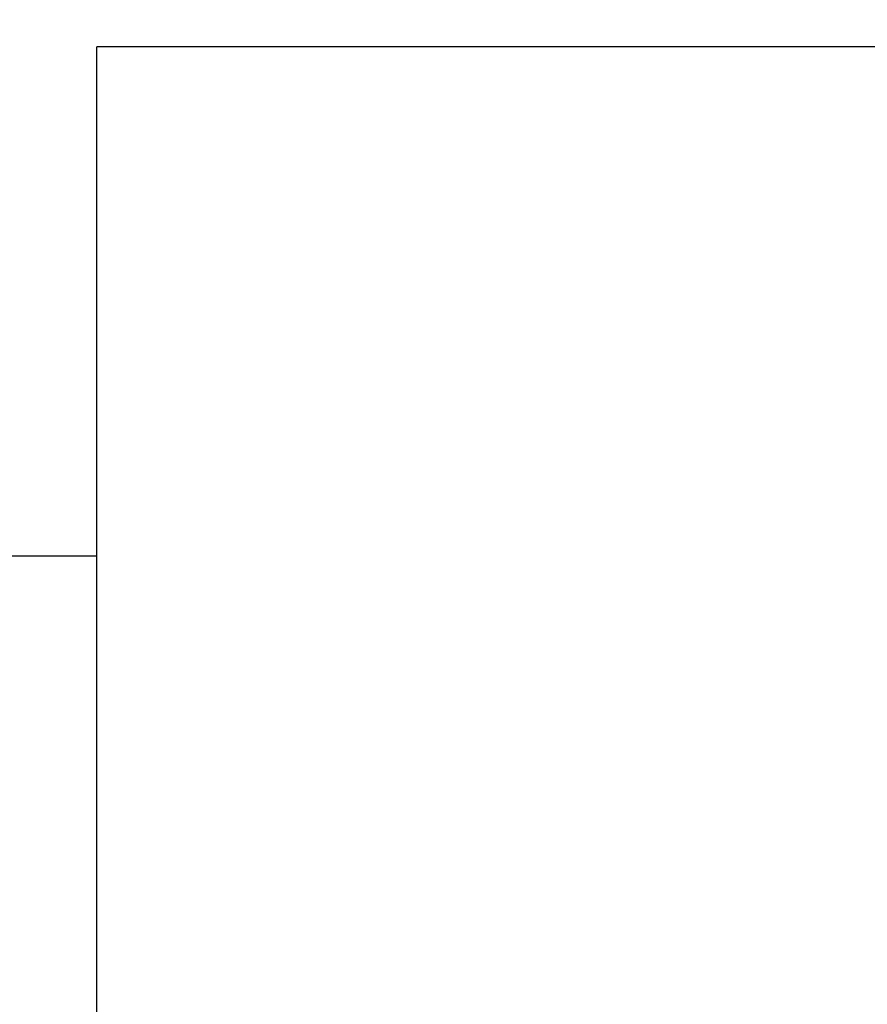
# Model space of a CAD drawing. Units: inches. Extents: x 0 to 22.3, y -0.1 to 17.2.
# Drawn here: x 4.9 to 5.2, y 8.4 to 8.7 of the extents above; entities that cross this region are included whole.
import ezdxf

# ---------------------------------------------------------------- set-up
doc = ezdxf.new("R2010")
doc.units = ezdxf.units.IN
doc.header["$LTSCALE"] = 1.21
doc.header["$MEASUREMENT"] = 0
doc.layers.get('0').update_dxf_attribs({"linetype": 'CONTINUOUS'})
doc.layers.add('AXIS', color=7, linetype='CONTINUOUS')
doc.layers.add('DIMENSIONS', color=7, linetype='CONTINUOUS')
doc.styles.get("Standard").update_dxf_attribs({"font": 'txt', "width": 0.8})
doc.dimstyles.new('DIMSTYLE_1', dxfattribs={"dimtxt": 0.125, "dimasz": 0.1875, "dimexe": 0.125, "dimexo": 0.0625, "dimgap": 0.0625, "dimtad": 0, "dimtih": 1, "dimtoh": 1, "dimlfac": 4, "dimzin": 4, "dimdsep": 46, "dimtxsty": 'STANDARD', "dimblk": '_FILLED', "dimblk1": '_FILLED', "dimblk2": '_FILLED', "dimcen": 0.09, "dimadec": 0, "dimazin": 0, "dimtp": 0.0001, "dimtm": 0.0001, "dimtfac": 1, "dimtofl": 0, "dimtmove": 0, "dimatfit": 3, "dimldrblk": '_FILLED', "dimfxl": 1, "dimtolj": 1, "dimtzin": 4, "dimarcsym": 0})

# ---------------------------------------------------------------- blocks, each defined once
blk = doc.blocks.new('_FILLED')
at = {"color": 0, "linetype": 'BYBLOCK'}
blk.add_solid([(0, 0), (-1, 0.1667), (-1, -0.1667)], dxfattribs=at)
blk = doc.blocks.new('*D9')
at = {"layer": 'DIMENSIONS', "color": 2, "linetype": 'CONTINUOUS'}
for p, q in [((4.08709, 8.02876), (4.08709, 10.20631)), ((8.56959, 9.74713), (8.56959, 10.20631)), ((4.08709, 10.08131), (6.01584, 10.08131)), ((8.56959, 10.08131), (6.64084, 10.08131))]:
    blk.add_line(p, q, dxfattribs=at)
at = {"layer": 'DIMENSIONS', "color": 2, "linetype": 'CONTINUOUS', "xscale": 0.1875, "yscale": 0.1875, "zscale": 0.1875}
for p, rotation in [((4.08709, 10.08131), 180), ((8.56959, 10.08131), 360)]:
    blk.add_blockref('_FILLED', p, dxfattribs=dict(at, rotation=rotation))
blk = doc.blocks.new('*D14')
at = {"layer": 'DIMENSIONS', "color": 2, "linetype": 'CONTINUOUS'}
for p, q in [((4.08709, 8.02876), (4.08709, 9.77525)), ((4.64959, 8.00405), (4.64959, 9.77525)), ((4.08709, 9.65025), (3.71209, 9.65025)), ((4.64959, 9.65025), (5.02459, 9.65025))]:
    blk.add_line(p, q, dxfattribs=at)
at = {"layer": 'DIMENSIONS', "color": 2, "linetype": 'CONTINUOUS', "xscale": 0.1875, "yscale": 0.1875, "zscale": 0.1875}
blk.add_blockref('_FILLED', (4.08709, 9.65025), dxfattribs=at)
at = {"layer": 'DIMENSIONS', "color": 2, "linetype": 'CONTINUOUS', "xscale": 0.1875, "yscale": 0.1875, "zscale": 0.1875, "rotation": 180}
blk.add_blockref('_FILLED', (4.64959, 9.65025), dxfattribs=at)

msp = doc.modelspace()

# ---------------------------------------------------------------- linework, layer by layer
at = {"color": 7, "linetype": 'CONTINUOUS'}
msp.add_line((4.92008, 8.51627), (4.94959, 8.51627), dxfattribs=at)
at = {"layer": 'AXIS', "color": 7, "linetype": 'CONTINUOUS'}
for p, q in [((6.47334, 8.6729), (4.94959, 8.6729)), ((4.94959, 6.98541), (4.94959, 8.67288))]:
    msp.add_line(p, q, dxfattribs=at)

# ---------------------------------------------------------------- dimensions: what is measured, and where the dimension line sits
at = {"layer": 'DIMENSIONS', "color": 2, "linetype": 'CONTINUOUS'}
dim = msp.add_linear_dim(base=(8.56959, 10.08131), p1=(4.08709, 7.96626), p2=(8.56959, 9.68463), dimstyle='DIMSTYLE_1', dxfattribs=at)
dim.commit()
dim.dimension.update_dxf_attribs({"geometry": '*D9', "text_midpoint": (6.07834, 10.01881), "dimtype": 160})
dim = msp.add_linear_dim(base=(4.08709, 9.65025), p1=(4.64959, 7.94155), p2=(4.08709, 7.96626), angle=180, dimstyle='DIMSTYLE_1', dxfattribs=at)
dim.commit()
dim.dimension.update_dxf_attribs({"geometry": '*D14', "text_midpoint": (4.16834, 9.58775), "dimtype": 160})

doc.saveas('drawing.dxf')
